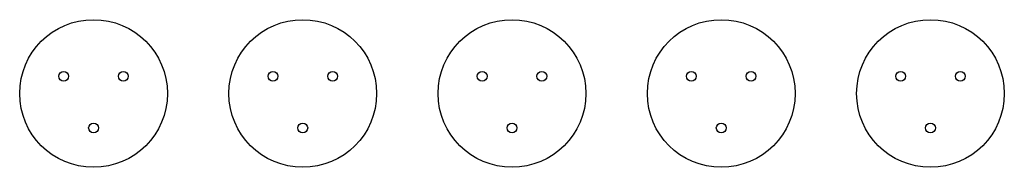
# Model space of a CAD drawing. Units: millimetres. Extents: x 3.24 to 5.24, y 2.09 to 2.39.
import ezdxf

# ---------------------------------------------------------------- set-up
doc = ezdxf.new("R2010")
doc.units = ezdxf.units.MM
doc.header["$LTSCALE"] = 20

msp = doc.modelspace()

# ---------------------------------------------------------------- linework, layer by layer
at = {"color": 7, "linetype": 'Continuous', "lineweight": 25}
for centre, radius in [((3.3886, 2.2396), 0.15), ((3.8136, 2.2396), 0.15), ((4.2386, 2.2396), 0.15), ((4.6636, 2.2396), 0.15), ((5.0886, 2.2396), 0.15), ((3.328, 2.2746), 0.01), ((3.4492, 2.2746), 0.01), ((3.753, 2.2746), 0.01), ((3.8742, 2.2746), 0.01), ((4.178, 2.2746), 0.01), ((4.2992, 2.2746), 0.01), ((4.603, 2.2746), 0.01), ((4.7242, 2.2746), 0.01), ((5.028, 2.2746), 0.01), ((5.1492, 2.2746), 0.01), ((3.3886, 2.1696), 0.01), ((3.8136, 2.1696), 0.01), ((4.2386, 2.1696), 0.01), ((4.6636, 2.1696), 0.01), ((5.0886, 2.1696), 0.01)]:
    msp.add_circle(centre, radius, dxfattribs=at)

doc.saveas('drawing.dxf')
